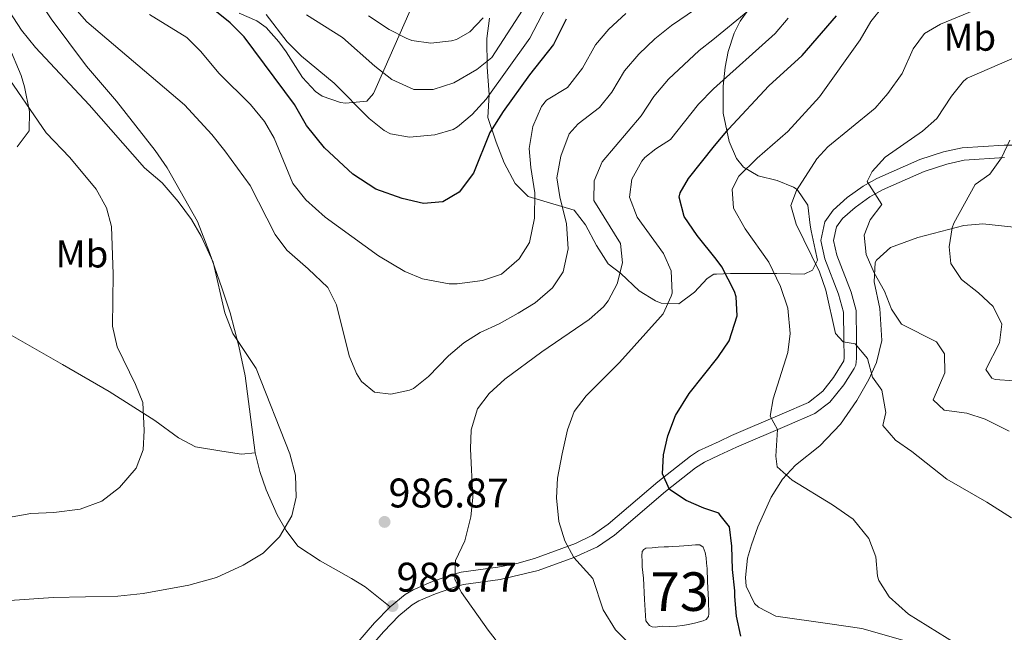
# Model space of a CAD drawing. Units: metres. Extents: x 559673 to 566537, y 4728690 to 4733379.
# Drawn here: x 560644 to 560899, y 4733049 to 4733208 of the extents above; entities that cross this region are included whole.
import ezdxf
from ezdxf.enums import TextEntityAlignment as Align

# ---------------------------------------------------------------- set-up
doc = ezdxf.new("R2010")
doc.units = ezdxf.units.M
doc.header["$MEASUREMENT"] = 0
doc.linetypes.add('DGN Style 3', pattern=[119.94206000000003, 85.67290000000001, -34.26916000000001])
for name, color, linetype, lineweight in [('Nivel 12', 7, 'Continuous', 0), ('Nivel 21', 7, 'Continuous', 0), ('Nivel 35', 7, 'Continuous', 0), ('Nivel 37', 7, 'Continuous', 0), ('Nivel 4', 7, 'Continuous', 0), ('Nivel 41', 7, 'Continuous', 0), ('Nivel 48', 7, 'Continuous', 0), ('Nivel 5', 7, 'Continuous', 0), ('Nivel 51', 7, 'Continuous', 0), ('Nivel 57', 7, 'Continuous', 0), ('Nivel 7', 7, 'Continuous', 0)]:
    doc.layers.add(name, color=color, linetype=linetype, lineweight=lineweight)
doc.styles.add('Style-Arial', font='txt')
doc.styles.add('Style-Arial Narrow', font='txt')

# ---------------------------------------------------------------- blocks, each defined once
blk = doc.blocks.new('5PATER')
at = {"layer": 'Nivel 7', "linetype": 'Continuous', "lineweight": 0}
h = blk.add_hatch(color=51, dxfattribs=at)
edge = h.paths.add_edge_path()
edge.add_ellipse((0.004676710814237595, -0.0009025372564792633), major_axis=(-1.095731442372465, -1.110710699892244), ratio=0.9994222409660318, start_angle=0, end_angle=360)

msp = doc.modelspace()

# ---------------------------------------------------------------- linework, layer by layer
at = {"layer": 'Nivel 12', "color": 142, "linetype": 'Continuous', "lineweight": 0, "elevation": 978.4, "flags": 128}
msp.add_lwpolyline([(560806.370000001, 4733052.140000001), (560806.0399999991, 4733057.699999999), (560805.7100000009, 4733063.26), (560805.5799999982, 4733064.720000001), (560805.4299999997, 4733066.189999999), (560805.3599999994, 4733067.59), (560805.3299999982, 4733069), (560805.4400000013, 4733070.140000001), (560805.8099999987, 4733070.699999999), (560806.3900000006, 4733070.99), (560807.9899999984, 4733071.07), (560809.5399999991, 4733071.220000001), (560811.0899999999, 4733071.35), (560812.2300000004, 4733071.390000001), (560813.3599999994, 4733071.43), (560814.9899999984, 4733071.529999999), (560816.1900000013, 4733071.609999999), (560817.379999999, 4733071.689999999), (560818.3299999982, 4733071.779999999), (560819.2800000012, 4733071.880000001), (560820.370000001, 4733071.83), (560821.2300000004, 4733071.23), (560821.7699999996, 4733069.880000001), (560821.9899999984, 4733068.49), (560822.120000001, 4733067.1), (560822.2300000004, 4733065.710000001), (560822.3900000006, 4733062.380000001), (560822.5500000007, 4733059.050000001), (560822.6000000015, 4733057.59), (560822.6600000001, 4733056.119999999), (560822.6900000013, 4733055.060000001), (560822.7100000009, 4733053.99), (560822.629999999, 4733053.24), (560822.0500000007, 4733052.529999999), (560821.1999999993, 4733052.119999999), (560819.3099999987, 4733051.609999999), (560817.3900000006, 4733051.23), (560815.879999999, 4733050.960000001), (560814.370000001, 4733050.76), (560812.5, 4733050.710000001), (560810.620000001, 4733050.73), (560808.8099999987, 4733050.52), (560807.9699999988, 4733050.560000001), (560807.3099999987, 4733050.949999999), (560806.370000001, 4733052.140000001)], dxfattribs=at)
at = {"layer": 'Nivel 21', "color": 7, "linetype": 'DGN Style 3', "lineweight": 0}
for points in [[(560643.7100000009, 4733225.1, 986.69), (560645.5899999999, 4733219.02, 986.23), (560647.9100000001, 4733214.59, 986.07), (560652.0100000016, 4733208.32, 985.57), (560661.1499999985, 4733196.1, 985.02), (560668.9899999984, 4733187.02, 984.87), (560679.0100000016, 4733174.16, 984.4300000000001), (560682.1099999994, 4733169.66, 984.37), (560690.0199999996, 4733155.74, 984.23), (560693.1400000006, 4733147.74, 984.61), (560696.3999999985, 4733138.310000001, 985.33), (560698.4400000013, 4733132.029999999, 985.23), (560700.7399999984, 4733123.460000001, 984.66), (560702.3500000015, 4733115.73, 984.27), (560704.9800000004, 4733095.74, 983.71)], [(560740.0199999996, 4733055.82, 986.39), (560743.870000001, 4733058.98, 985.9), (560745.9800000004, 4733060.220000001, 985.73), (560750.5799999982, 4733062.199999999, 985.71), (560756.2199999988, 4733064.18, 985.37), (560758.4200000018, 4733064.779999999, 985.11), (560767.9800000004, 4733066.060000001, 983.37), (560772.8500000015, 4733067.02, 982.79), (560777.4600000009, 4733068.300000001, 982.21), (560788.1000000015, 4733072.220000001, 979.9300000000001), (560792.5, 4733074.34, 978.9), (560796.5500000007, 4733077.199999999, 977.99), (560809.4299999997, 4733088.23, 975.61), (560817.9800000004, 4733094.91, 974.0500000000001), (560820.0599999987, 4733096.220000001, 973.61), (560825.370000001, 4733098.710000001, 972.29), (560828.5899999999, 4733100.220000001, 971.49), (560841.75, 4733105.82, 969.95), (560848.5500000007, 4733108.779999999, 968.63), (560852.3000000007, 4733111.73, 967.53), (560855.0300000012, 4733115.26, 966.57), (560857.6999999993, 4733119.6, 966.33), (560857.7899999991, 4733120.380000001, 966.23), (560857.75, 4733125.210000001, 964.9), (560857.6700000018, 4733132.220000001, 963.9300000000001), (560856.3900000006, 4733136.91, 963.21), (560852.8500000015, 4733146.1, 962.0600000000001), (560851.75, 4733150.859999999, 962.03), (560852.8200000003, 4733155.720000001, 961.53), (560854.9899999984, 4733158.699999999, 961.3100000000001), (560858.629999999, 4733161.98, 960.83), (560862.7699999996, 4733164.93, 960.09), (560866.3099999987, 4733166.939999999, 959.13), (560877.4699999988, 4733171.82, 957.79), (560883.629999999, 4733173.82, 957.03), (560888.4699999988, 4733174.890000001, 956.39), (560899.3299999982, 4733175.609999999, 955), (560911.9299999997, 4733175.449999999, 953.25)], [(560704.9800000004, 4733095.74, 983.71), (560701.4200000018, 4733095.42, 983.15), (560696.3000000007, 4733096.140000001, 982.71), (560689.4600000009, 4733097.26, 981.51), (560685.0899999999, 4733099.619999999, 981), (560678.9400000013, 4733104.140000001, 980.3100000000001), (560667.0599999987, 4733111.66, 978.95), (560654.9400000013, 4733118.699999999, 977.4300000000001), (560639.7899999991, 4733127.310000001, 974.6800000000001)], [(560704.9800000004, 4733095.74, 983.71), (560706.1999999993, 4733090.9, 983.74), (560707.8599999994, 4733086.18, 983.94), (560710.6799999997, 4733079.689999999, 984.52), (560713.0199999996, 4733075.58, 984.9300000000001), (560716.0500000007, 4733071.540000001, 985.14), (560721.8399999999, 4733067.699999999, 985.65), (560730, 4733063.15, 986.4200000000001), (560733.5, 4733060.939999999, 986.5500000000001), (560740.0199999996, 4733055.82, 986.39)], [(560681.9400000013, 4733004.859999999, 997.2), (560693.620000001, 4733005.18, 995.88), (560698.3099999987, 4733006.790000001, 995.26), (560702.5, 4733009.82, 994.7), (560705.7199999988, 4733013.59, 994.02), (560708.6000000015, 4733017.689999999, 993.27), (560710.4600000009, 4733019.58, 992.94), (560716.6900000013, 4733027.369999999, 992.0400000000001), (560724.1000000015, 4733037.630000001, 989.6800000000001), (560727.6400000006, 4733042.08, 988.82), (560735.9299999997, 4733051.59, 987.1), (560740.0199999996, 4733055.82, 986.39)]]:
    msp.add_polyline3d(points, dxfattribs=at)
at = {"layer": 'Nivel 21', "color": 7, "linetype": 'Continuous', "lineweight": 0}
msp.add_polyline3d([(560899.4200000018, 4733172.359999999, 955), (560888.9299999997, 4733171.67, 956.39), (560884.4800000004, 4733170.68, 957.03), (560878.620000001, 4733168.779999999, 957.79), (560867.7600000016, 4733164.029999999, 959.13), (560864.5199999996, 4733162.18, 960.09), (560860.6600000001, 4733159.439999999, 960.83), (560857.4100000001, 4733156.51, 961.3100000000001), (560855.8399999999, 4733154.35, 961.53), (560855.0799999982, 4733150.880000001, 962.03), (560855.9600000009, 4733147.050000001, 962.0600000000001), (560859.6400000006, 4733137.460000001, 963.28), (560860.9100000001, 4733132.67, 963.9300000000001), (560861, 4733125.029999999, 964.9300000000001), (560861.0399999991, 4733120.199999999, 966.23), (560860.8399999999, 4733118.51, 966.33), (560860.4400000013, 4733117.59, 966.36), (560857.6999999993, 4733113.41, 966.57), (560854.1499999985, 4733108.92, 967.66), (560850.2199999988, 4733105.970000001, 968.63), (560843.0300000012, 4733102.84, 969.95), (560829.9100000001, 4733097.25, 971.49), (560825.4200000018, 4733095.15, 972.64), (560821.620000001, 4733093.359999999, 973.61), (560819.2699999996, 4733091.82, 974.16), (560811.4899999984, 4733085.710000001, 975.61), (560798.1999999993, 4733074.35, 978.0600000000001), (560793.8099999987, 4733071.33, 978.97), (560787.6900000013, 4733068.550000001, 980.29), (560778.3900000006, 4733065.18, 982.22), (560768.5199999996, 4733062.85, 983.37), (560759.0700000003, 4733061.59, 985.11), (560757.1900000013, 4733061.08, 985.37), (560751.7600000016, 4733059.17, 985.71), (560747.4499999993, 4733057.32, 985.73), (560745.7399999984, 4733056.310000001, 985.9), (560742.2300000004, 4733053.43, 986.39), (560738.3200000003, 4733049.390000001, 987.1), (560730.1400000006, 4733040, 988.82)], dxfattribs=at)
at = {"layer": 'Nivel 35', "color": 92, "linetype": 'DGN Style 3', "lineweight": 0}
for points in [[(560746.1600000001, 4733212.720000001, 1019.14), (560738.6700000018, 4733195.82, 1015.03), (560735.7100000009, 4733189.02, 1012.57), (560733.9499999993, 4733187.02, 1010.03), (560728.3900000006, 4733186.460000001, 1009.43)], [(560834.7899999991, 4733213.34, 985.01), (560830.8299999982, 4733207.74, 984.2900000000001), (560829.25, 4733204.67, 983.95), (560827.75, 4733199.9, 983.49), (560826.9699999988, 4733195.800000001, 983.5400000000001), (560826.4299999997, 4733190.859999999, 983.41), (560826.3900000006, 4733183.9, 981.57), (560827.9800000004, 4733176.560000001, 979.83), (560829.870000001, 4733172.140000001, 978.41), (560831.7300000004, 4733169.9, 976.99), (560835.5100000016, 4733167.66, 974.61), (560840.4699999988, 4733166.380000001, 971.99), (560844.7100000009, 4733164.699999999, 971.77), (560845.6099999994, 4733164.08, 971.65), (560848.4299999997, 4733159.98, 971.0500000000001), (560848.9899999984, 4733154.859999999, 970.27), (560849.3000000007, 4733153.33, 970.3000000000001), (560850.3099999987, 4733148.540000001, 971.59), (560850.870000001, 4733145.74, 972.69), (560849.5899999999, 4733143.1, 972.83), (560847.4899999984, 4733142.08, 973.3000000000001), (560840.3099999987, 4733142.300000001, 975.45), (560835.629999999, 4733142.300000001, 977.23), (560828.3500000015, 4733142.300000001, 980.59), (560824.6799999997, 4733142.1, 981.6), (560823.9899999984, 4733142.060000001, 981.79), (560822.2800000012, 4733140.960000001, 982.52), (560818.9499999993, 4733137.42, 984.1700000000001), (560814.9100000001, 4733134.380000001, 985.8100000000001), (560810.3099999987, 4733134.540000001, 986.33), (560808.8299999982, 4733135.18, 986.5500000000001), (560804.5899999999, 4733137.74, 987.27), (560799.8299999982, 4733142.300000001, 988.61), (560796.5500000007, 4733144.779999999, 989.65), (560793.5100000016, 4733149.5, 990.95), (560790.6999999993, 4733154.92, 992.85), (560787.7899999991, 4733158.699999999, 994.33), (560775.8500000015, 4733162.23, 997.08), (560772.4699999988, 4733165.66, 998.65), (560769.5899999999, 4733171.02, 1000.01), (560767.5100000016, 4733176.380000001, 1002.23), (560765.3900000006, 4733182.779999999, 1006.45), (560765.7100000009, 4733188.699999999, 1008.71), (560765.1900000013, 4733195.82, 1011.85), (560765.1099999994, 4733203.26, 1013.53), (560765.75, 4733208.540000001, 1017.01)], [(560728.3900000006, 4733186.460000001, 1009.43), (560727.1400000006, 4733186.630000001, 1009.35), (560722.3900000006, 4733188.300000001, 1009.03), (560720.6099999994, 4733189.529999999, 1008.83), (560717.2300000004, 4733193.1, 1008.35), (560712.9899999984, 4733199.82, 1007.63), (560711.1400000006, 4733202.390000001, 1007.56), (560707.7899999991, 4733206.140000001, 1007.57), (560705.379999999, 4733207.85, 1007.32), (560700.8299999982, 4733209.82, 1006.75)], [(560641.0700000003, 4733201.26, 986.75), (560644.1900000013, 4733193.66, 985.95), (560645.0700000003, 4733190.73, 985.6), (560646.4100000001, 4733184.310000001, 984.61), (560646.2800000012, 4733179.26, 983.39), (560643.2100000009, 4733175.109999999, 981.8000000000001)], [(560910.4600000009, 4733153.380000001, 951), (560893.8399999999, 4733155.17, 954.36), (560888.870000001, 4733154.689999999, 955.71), (560876.9899999984, 4733151.66, 959.21), (560869.8299999982, 4733149.02, 960.95), (560866.1900000013, 4733145.73, 962.02), (560865.9100000001, 4733145.1, 962.15), (560865.620000001, 4733140.130000001, 962.76), (560867.0700000003, 4733133.18, 963.35), (560867.5899999999, 4733124.859999999, 963.59), (560866.2300000004, 4733119.18, 964.5500000000001), (560864.1999999993, 4733114.73, 965.59), (560861.129999999, 4733109.35, 966.9), (560856.8900000006, 4733103.17, 968.25), (560851.4899999984, 4733097.560000001, 969.14), (560845.2300000004, 4733092.540000001, 970.4300000000001), (560841.8599999994, 4733088.949999999, 971.29), (560838.8900000006, 4733084.25, 972.0500000000001), (560835.4200000018, 4733076.540000001, 973.6700000000001), (560833.7699999996, 4733071.85, 974.16), (560832.7399999984, 4733068.380000001, 974.39), (560832.1799999997, 4733063.390000001, 974.63), (560832.4200000018, 4733061.1, 974.63), (560834.5799999982, 4733056.640000001, 974.33), (560835.620000001, 4733055.66, 974.21), (560840.120000001, 4733053.390000001, 973.71), (560854.129999999, 4733051.390000001, 972.3000000000001), (560862.3999999985, 4733050.119999999, 971.88), (560873.6600000001, 4733046.939999999, 971.51)]]:
    msp.add_polyline3d(points, dxfattribs=at)
at = {"layer": 'Nivel 4', "color": 30, "linetype": 'Continuous', "lineweight": 30, "flags": 128}
for points, elevation in [([(560785.6700000018, 4733208.300000001), (560782.3500000015, 4733201.66), (560776.129999999, 4733193.83), (560769.3099999987, 4733184.300000001), (560765.9100000001, 4733178.859999999), (560761.6700000018, 4733168.300000001), (560757.9100000001, 4733163.42), (560753.6700000018, 4733160.859999999), (560748.6600000001, 4733160.42), (560743.1400000006, 4733161.76), (560736.3099999987, 4733164.140000001), (560730.2699999996, 4733168.060000001), (560722.9400000013, 4733174.880000001), (560718.3099999987, 4733180.710000001), (560715.1499999985, 4733186.140000001), (560702.0700000003, 4733203.65), (560698.4600000009, 4733207.290000001), (560688.0300000012, 4733215.82)], 1000), ([(560829.4200000018, 4733059.9), (560828.8599999994, 4733065.5), (560828.6999999993, 4733071.5), (560828.0599999987, 4733076.540000001), (560825.6700000018, 4733079.550000001), (560825.2600000016, 4733080.060000001), (560821.4200000018, 4733081.34), (560816.8599999994, 4733083.390000001), (560812.4600000009, 4733086.199999999), (560810.6999999993, 4733090.300000001), (560810.9400000013, 4733095.26), (560812.1000000015, 4733100.119999999), (560814.0599999987, 4733105.470000001), (560817.5899999999, 4733111.109999999), (560825.0199999996, 4733120.449999999), (560825.2300000004, 4733120.699999999), (560828.0100000016, 4733124.82), (560830.0700000003, 4733131.26), (560829.7699999996, 4733136.25), (560829.3500000015, 4733137.58), (560826.0700000003, 4733143.98), (560824.620000001, 4733146.01), (560819.7100000009, 4733152.140000001), (560816.2699999996, 4733157.1), (560815, 4733162.08), (560815.2699999996, 4733163.18), (560817.3900000006, 4733166.939999999), (560824.1600000001, 4733175.43), (560827.7800000012, 4733179.73), (560838.3099999987, 4733190.939999999), (560846.9499999993, 4733198.859999999), (560855.870000001, 4733209.1)], 975), ([(560831.0199999996, 4733048.189999999), (560829.8900000006, 4733053.33), (560829.4899999984, 4733058.5), (560829.4200000018, 4733059.9)], 975)]:
    msp.add_lwpolyline(points, dxfattribs=dict(at, elevation=elevation))
at = {"layer": 'Nivel 5', "color": 30, "linetype": 'Continuous', "lineweight": 0, "flags": 128}
for points, elevation in [([(560638.8200000003, 4733057.26), (560652.5399999991, 4733058.199999999), (560669.3000000007, 4733058.540000001), (560675.8599999994, 4733059.26), (560687.7399999984, 4733061.42), (560694.9400000013, 4733063.42), (560701.8900000006, 4733066.619999999), (560707.0199999996, 4733069.67), (560711.25, 4733073.960000001), (560714.5, 4733079.359999999), (560715.5799999982, 4733084.220000001), (560715.4200000018, 4733089.98), (560713.9400000013, 4733095.5), (560705.1799999997, 4733117.66), (560699.1999999993, 4733126.699999999), (560697.120000001, 4733132.109999999), (560694.0599999987, 4733145.23), (560690.9800000004, 4733151.98), (560688.4600000009, 4733156.300000001), (560684.9800000004, 4733160.939999999), (560680.7899999991, 4733165.82), (560676.2300000004, 4733169.66), (560661.9100000001, 4733186.060000001), (560647.9400000013, 4733200.939999999), (560644.2800000012, 4733205.43), (560636.7300000004, 4733217.130000001)], 985), ([(560819.2399999984, 4733210.890000001), (560813.0199999996, 4733206.65), (560808.6799999997, 4733203.130000001), (560804.5, 4733199.23), (560800.8399999999, 4733194.890000001), (560797.5599999987, 4733189.369999999), (560794.3599999994, 4733185.310000001), (560788.75, 4733181.1), (560786.4699999988, 4733178.540000001), (560784.2699999996, 4733172.710000001), (560783.2399999984, 4733167.09), (560784.0700000003, 4733162.140000001), (560785.7300000004, 4733155.189999999), (560786.2399999984, 4733148.689999999), (560784.8900000006, 4733142.68), (560782.1099999994, 4733138.540000001), (560777.5899999999, 4733134.699999999), (560773.2300000004, 4733131.98), (560768.3099999987, 4733129.220000001), (560763.3399999999, 4733126.970000001), (560759.1000000015, 4733124.300000001), (560755.1000000015, 4733120.939999999), (560749.9400000013, 4733115.58), (560746.0199999996, 4733112.460000001), (560745.0500000007, 4733111.970000001), (560740.1799999997, 4733110.939999999), (560735.8999999985, 4733111.5), (560732.5399999991, 4733114.220000001), (560731.2300000004, 4733116.35), (560729.379999999, 4733120.939999999), (560726.0599999987, 4733134.17), (560723.7800000012, 4733138.619999999), (560718.7399999984, 4733143.5), (560713.1400000006, 4733148.35), (560710.1900000013, 4733152.380000001), (560703.6700000018, 4733165.130000001), (560697.0500000007, 4733174.140000001), (560693.7399999984, 4733178.310000001), (560686.5899999999, 4733186.01), (560661.3000000007, 4733207.550000001), (560656.870000001, 4733212.560000001)], 990), ([(560718.3099999987, 4733209.369999999), (560727.5899999999, 4733203.5), (560736.0300000012, 4733196.060000001), (560740.3900000006, 4733192.619999999), (560746.1499999985, 4733189.98), (560751.1499999985, 4733190.02), (560756.5500000007, 4733191.74), (560762.4699999988, 4733195.18), (560766.379999999, 4733198.33), (560776.3999999985, 4733213.91)], 1010), ([(560840.4699999988, 4733092.140000001), (560840.0700000003, 4733094.859999999), (560840.4899999984, 4733101.76), (560838.629999999, 4733105.26), (560839.3900000006, 4733109.74), (560843.2300000004, 4733121.74), (560843.8099999987, 4733126.720000001), (560843.1700000018, 4733133.25), (560841.3399999999, 4733138.880000001), (560838.2899999991, 4733145.25), (560832.1099999994, 4733153.9), (560829.1099999994, 4733159.26), (560828.7899999991, 4733164.140000001), (560830.5100000016, 4733167.5), (560835.2699999996, 4733172.220000001), (560843.1900000013, 4733179.1), (560851.4299999997, 4733188.140000001), (560861.9499999993, 4733202.939999999), (560864.75, 4733207.66), (560867.9100000001, 4733211.66)], 970), ([(560677.5599999987, 4733209.51), (560687.2300000004, 4733203.5), (560690.75, 4733199.970000001), (560695.629999999, 4733194.140000001), (560703.75, 4733186.140000001), (560707.3900000006, 4733181.74), (560709.9299999997, 4733177.43), (560714.7600000016, 4733165.59), (560718.0700000003, 4733161.359999999), (560723.1099999994, 4733156.859999999), (560736.9899999984, 4733146.859999999), (560743.7899999991, 4733142.779999999), (560748.4100000001, 4733140.91), (560755.2800000012, 4733139.609999999), (560757.3500000015, 4733139.58), (560763.9499999993, 4733140.460000001), (560768.9100000001, 4733142.060000001), (560773.5100000016, 4733146.060000001), (560776.1600000001, 4733150.32), (560777.5, 4733156.6), (560777.5199999996, 4733163.220000001), (560776.4699999988, 4733169.74), (560776.1000000015, 4733174.73), (560777.0100000016, 4733180.41), (560779.3000000007, 4733185.640000001), (560780.5899999999, 4733187.26), (560786.0300000012, 4733190.560000001), (560789.9499999993, 4733195.52), (560793.25, 4733201.59), (560796.7399999984, 4733205.720000001), (560801.1700000018, 4733209.720000001)], 995), ([(560707.8299999982, 4733209.52), (560713.25, 4733202.41), (560717.0300000012, 4733198.699999999), (560725.4699999988, 4733191.66), (560734.5100000016, 4733182.460000001), (560738.4100000001, 4733179.41), (560740.1099999994, 4733178.540000001), (560745.0399999991, 4733177.66), (560751.5899999999, 4733178.220000001), (560756.370000001, 4733179.67), (560757.5100000016, 4733180.300000001), (560761.3000000007, 4733183.560000001), (560764.8999999985, 4733187.540000001), (560776.2800000012, 4733203.369999999), (560780.3900000006, 4733211.34)], 1005), ([(560734.3900000006, 4733209.18), (560739.75, 4733205.58), (560744.1700000018, 4733203.32), (560745.629999999, 4733202.779999999), (560750.5799999982, 4733202.07), (560755.8900000006, 4733202.640000001), (560757.1900000013, 4733203.02), (560760.7100000009, 4733205.02), (560764.1600000001, 4733208.65)], 1015), ([(560769.3399999999, 4733044.710000001), (560765.4200000018, 4733049.710000001), (560758.5, 4733059.5), (560756.8200000003, 4733062.859999999), (560756.9800000004, 4733067.82), (560759.3399999999, 4733072.939999999), (560760.9299999997, 4733079.17), (560761.4200000018, 4733084.140000001), (560760.8399999999, 4733096.74), (560761.0599999987, 4733101.74), (560762.6999999993, 4733107.17), (560765.6600000001, 4733111.18), (560769.7800000012, 4733114.859999999), (560779.3500000015, 4733121.98), (560791.6499999985, 4733130.33), (560795.3900000006, 4733133.66), (560796.6000000015, 4733135.15), (560798.9499999993, 4733139.58), (560800.2699999996, 4733145.08), (560799.75, 4733150.060000001), (560792.8599999994, 4733161.25), (560792.9100000001, 4733166.300000001), (560795.0300000012, 4733171.26), (560805.1700000018, 4733183.23), (560808.4299999997, 4733188.18), (560812.2600000016, 4733192.73), (560820.2199999988, 4733200.109999999), (560823.7300000004, 4733202.949999999), (560832.8200000003, 4733210.310000001)], 985), ([(560901.2300000004, 4733078.880000001), (560894.870000001, 4733082.939999999), (560884.5, 4733088.869999999), (560875.3500000015, 4733096.060000001), (560871.1099999994, 4733099.02), (560867.8599999994, 4733102.83), (560868.629999999, 4733106.220000001), (560867.629999999, 4733111.98), (560865.1900000013, 4733115.34), (560863.870000001, 4733120.220000001), (560860.6400000006, 4733124.040000001), (560857.5500000007, 4733124.540000001), (560855.5899999999, 4733126.699999999), (560853.0700000003, 4733137.98), (560851.4299999997, 4733142.699999999), (560845.3500000015, 4733155.1), (560844.0199999996, 4733159.93), (560845.4699999988, 4733163.82), (560850.7399999984, 4733172.029999999), (560853.629999999, 4733175.18), (560865.9100000001, 4733185.18), (560869.129999999, 4733189), (560872.8900000006, 4733194.210000001), (560875.75, 4733200.540000001), (560878.7199999988, 4733204.560000001), (560882.870000001, 4733206.939999999), (560893.1499999985, 4733211.18)], 965), ([(560802.0199999996, 4733046.300000001), (560798.5, 4733049.84), (560795.3200000003, 4733055.02), (560792.5799999982, 4733063.1), (560787.6900000013, 4733068.550000001), (560785.2899999991, 4733072.93), (560783.8000000007, 4733077.9), (560783.1799999997, 4733084.09), (560783.4600000009, 4733089.210000001), (560784.6499999985, 4733095.449999999), (560786.0599999987, 4733101.74), (560787.7699999996, 4733106.439999999), (560790.8399999999, 4733110.529999999), (560799.5500000007, 4733119.18), (560810.1999999993, 4733131.050000001), (560810.8299999982, 4733131.82), (560812.9499999993, 4733136.359999999), (560813.1499999985, 4733137.18), (560812.9100000001, 4733142.939999999), (560810.9499999993, 4733147.5), (560804.1099999994, 4733156.859999999), (560802.1499999985, 4733162.060000001), (560802.7399999984, 4733166.74), (560805.3200000003, 4733171.41), (560806.0700000003, 4733172.380000001), (560808.9100000001, 4733174.619999999), (560812.7800000012, 4733177.09), (560820.0199999996, 4733186.23), (560823.9299999997, 4733190.17), (560839.879999999, 4733204.59), (560843.2800000012, 4733208.550000001)], 980), ([(560900.629999999, 4733101.34), (560894.3900000006, 4733104.460000001), (560889.6400000006, 4733106.040000001), (560883.75, 4733106.779999999), (560880.9100000001, 4733109.5), (560883.9499999993, 4733116.540000001), (560883.870000001, 4733121.42), (560881.75, 4733124.540000001), (560872.75, 4733129.1), (560870.1099999994, 4733133.02), (560868.2899999991, 4733137.68), (560865.629999999, 4733142.460000001), (560863.5500000007, 4733147.18), (560863.0300000012, 4733152.220000001), (560864.5899999999, 4733156.220000001), (560867.6400000006, 4733160.199999999), (560863.8299999982, 4733166.140000001), (560865.0700000003, 4733168.779999999), (560868.4699999988, 4733172.470000001), (560878.1900000013, 4733179.18), (560881.8999999985, 4733182.529999999), (560885.6700000018, 4733188.300000001), (560888.7899999991, 4733192.220000001), (560889.7100000009, 4733192.939999999), (560903.9800000004, 4733199.09)], 960), ([(560639.1900000013, 4733195.58), (560650.75, 4733178.779999999), (560656.8299999982, 4733172.369999999), (560663.7399999984, 4733164.140000001), (560666.3900000006, 4733159.279999999), (560667.6999999993, 4733154.460000001), (560668.1000000015, 4733142.060000001), (560667.9100000001, 4733128.65), (560669.129999999, 4733123.25), (560673.9400000013, 4733113.43), (560675.7800000012, 4733108.779999999), (560676.1499999985, 4733101.540000001), (560675.8999999985, 4733096.540000001), (560674.1000000015, 4733091.74), (560669.7800000012, 4733086.779999999), (560665.1400000006, 4733083.18), (560659.5399999991, 4733081.1), (560652.6999999993, 4733080.300000001), (560646.7800000012, 4733080), (560641.8599999994, 4733079.1)], 980), ([(560901.9899999984, 4733114.460000001), (560897.0100000016, 4733114.790000001), (560896.1099999994, 4733115.1), (560894.5899999999, 4733117.34), (560898.1499999985, 4733124.300000001), (560898.75, 4733129.1), (560896.4699999988, 4733133.74), (560892.6700000018, 4733137.26), (560888.2699999996, 4733140.699999999), (560885.5100000016, 4733144.880000001), (560885.0700000003, 4733149.18), (560885.8299999982, 4733154.130000001), (560886.3099999987, 4733155.34), (560891.8299999982, 4733165.34), (560895.629999999, 4733168.060000001), (560898.629999999, 4733172.300000001), (560900.8000000007, 4733176.859999999)], 955), ([(560889.5700000003, 4733044.5), (560882.0399999991, 4733049.199999999), (560874.5, 4733053.9), (560869.5, 4733058.380000001), (560866.8500000015, 4733062.619999999), (560866.4600000009, 4733063.74), (560866.0599999987, 4733068.73), (560864.25, 4733073.51), (560860.1600000001, 4733078.57), (560854.7600000016, 4733082.24), (560844.3000000007, 4733088.619999999), (560840.4699999988, 4733092.140000001)], 970)]:
    msp.add_lwpolyline(points, dxfattribs=dict(at, elevation=elevation))
at = {"layer": 'Nivel 51', "color": 142, "linetype": 'Continuous', "lineweight": 0, "elevation": 977.16, "flags": 128}
msp.add_lwpolyline([(560806.370000001, 4733052.140000001), (560807.3099999987, 4733050.949999999), (560807.9699999988, 4733050.560000001), (560808.8099999987, 4733050.52), (560810.620000001, 4733050.73), (560812.5, 4733050.710000001), (560814.370000001, 4733050.76), (560815.879999999, 4733050.960000001), (560817.3900000006, 4733051.23), (560819.3099999987, 4733051.609999999), (560821.1999999993, 4733052.119999999), (560822.0500000007, 4733052.529999999), (560822.629999999, 4733053.24), (560822.7100000009, 4733053.99), (560822.6900000013, 4733055.060000001), (560822.6600000001, 4733056.119999999), (560822.6000000015, 4733057.59), (560822.5500000007, 4733059.050000001), (560822.3900000006, 4733062.380000001), (560822.2300000004, 4733065.710000001), (560822.120000001, 4733067.1), (560821.9899999984, 4733068.49), (560821.7699999996, 4733069.880000001), (560821.2300000004, 4733071.23), (560820.370000001, 4733071.83), (560819.2800000012, 4733071.880000001), (560818.3299999982, 4733071.779999999), (560817.379999999, 4733071.689999999), (560816.1900000013, 4733071.609999999), (560814.9899999984, 4733071.529999999), (560813.3599999994, 4733071.43), (560812.2300000004, 4733071.390000001), (560811.0899999999, 4733071.35), (560809.5399999991, 4733071.220000001), (560807.9899999984, 4733071.07), (560806.3900000006, 4733070.99), (560805.8099999987, 4733070.699999999), (560805.4400000013, 4733070.140000001), (560805.3299999982, 4733069), (560805.3599999994, 4733067.59), (560805.4299999997, 4733066.189999999), (560805.5799999982, 4733064.720000001), (560805.7100000009, 4733063.26), (560806.0399999991, 4733057.699999999)], close=True, dxfattribs=at)
at = {"layer": 'Nivel 57', "color": 92, "linetype": 'DGN Style 3', "lineweight": 0}
for points in [[(560700.8299999982, 4733209.82, 1006.75), (560705.379999999, 4733207.85, 1007.32), (560707.7899999991, 4733206.140000001, 1007.57), (560711.1400000006, 4733202.390000001, 1007.56), (560712.9899999984, 4733199.82, 1007.63), (560717.2300000004, 4733193.1, 1008.35), (560720.6099999994, 4733189.529999999, 1008.83), (560722.3900000006, 4733188.300000001, 1009.03), (560727.1400000006, 4733186.630000001, 1009.35), (560728.3900000006, 4733186.460000001, 1009.43), (560733.9499999993, 4733187.02, 1010.03), (560735.7100000009, 4733189.02, 1012.57), (560738.6700000018, 4733195.82, 1015.03), (560746.1600000001, 4733212.720000001, 1019.14)], [(560765.75, 4733208.540000001, 1017.01), (560765.1099999994, 4733203.26, 1013.53), (560765.1900000013, 4733195.82, 1011.85), (560765.7100000009, 4733188.699999999, 1008.71), (560765.3900000006, 4733182.779999999, 1006.45), (560767.5100000016, 4733176.380000001, 1002.23), (560769.5899999999, 4733171.02, 1000.01), (560772.4699999988, 4733165.66, 998.65), (560775.8500000015, 4733162.23, 997.08), (560787.7899999991, 4733158.699999999, 994.33), (560790.6999999993, 4733154.92, 992.85), (560793.5100000016, 4733149.5, 990.95), (560796.5500000007, 4733144.779999999, 989.65), (560799.8299999982, 4733142.300000001, 988.61), (560804.5899999999, 4733137.74, 987.27), (560808.8299999982, 4733135.18, 986.5500000000001), (560810.3099999987, 4733134.540000001, 986.33), (560814.9100000001, 4733134.380000001, 985.8100000000001), (560818.9499999993, 4733137.42, 984.1700000000001), (560822.2800000012, 4733140.960000001, 982.52), (560823.9899999984, 4733142.060000001, 981.79), (560824.6799999997, 4733142.1, 981.6), (560828.3500000015, 4733142.300000001, 980.59), (560835.629999999, 4733142.300000001, 977.23), (560840.3099999987, 4733142.300000001, 975.45), (560847.4899999984, 4733142.08, 973.3000000000001), (560849.5899999999, 4733143.1, 972.83), (560850.870000001, 4733145.74, 972.69), (560850.3099999987, 4733148.540000001, 971.59), (560849.3000000007, 4733153.33, 970.3000000000001), (560848.9899999984, 4733154.859999999, 970.27), (560848.4299999997, 4733159.98, 971.0500000000001), (560845.6099999994, 4733164.08, 971.65), (560844.7100000009, 4733164.699999999, 971.77), (560840.4699999988, 4733166.380000001, 971.99), (560835.5100000016, 4733167.66, 974.61), (560831.7300000004, 4733169.9, 976.99), (560829.870000001, 4733172.140000001, 978.41), (560827.9800000004, 4733176.560000001, 979.83), (560826.3900000006, 4733183.9, 981.57), (560826.4299999997, 4733190.859999999, 983.41), (560826.9699999988, 4733195.800000001, 983.5400000000001), (560827.75, 4733199.9, 983.49), (560829.25, 4733204.67, 983.95), (560830.8299999982, 4733207.74, 984.2900000000001), (560834.7899999991, 4733213.34, 985.01)], [(560643.2100000009, 4733175.109999999, 981.8000000000001), (560646.2800000012, 4733179.26, 983.39), (560646.4100000001, 4733184.310000001, 984.61), (560645.0700000003, 4733190.73, 985.6), (560644.1900000013, 4733193.66, 985.95), (560641.0700000003, 4733201.26, 986.75)], [(560910.4600000009, 4733153.380000001, 951), (560893.8399999999, 4733155.17, 954.36), (560888.870000001, 4733154.689999999, 955.71), (560876.9899999984, 4733151.66, 959.21), (560869.8299999982, 4733149.02, 960.95), (560866.1900000013, 4733145.73, 962.02), (560865.9100000001, 4733145.1, 962.15), (560865.620000001, 4733140.130000001, 962.76), (560867.0700000003, 4733133.18, 963.35), (560867.5899999999, 4733124.859999999, 963.59), (560866.2300000004, 4733119.18, 964.5500000000001), (560864.1999999993, 4733114.73, 965.59), (560861.129999999, 4733109.35, 966.9), (560856.8900000006, 4733103.17, 968.25), (560851.4899999984, 4733097.560000001, 969.14), (560845.2300000004, 4733092.540000001, 970.4300000000001), (560841.8599999994, 4733088.949999999, 971.29), (560838.8900000006, 4733084.25, 972.0500000000001), (560835.4200000018, 4733076.540000001, 973.6700000000001), (560833.7699999996, 4733071.85, 974.16), (560832.7399999984, 4733068.380000001, 974.39), (560832.1799999997, 4733063.390000001, 974.63), (560832.4200000018, 4733061.1, 974.63), (560834.5799999982, 4733056.640000001, 974.33), (560835.620000001, 4733055.66, 974.21), (560840.120000001, 4733053.390000001, 973.71), (560854.129999999, 4733051.390000001, 972.3000000000001), (560862.3999999985, 4733050.119999999, 971.88), (560873.6600000001, 4733046.939999999, 971.51)]]:
    msp.add_polyline3d(points, dxfattribs=at)

# ---------------------------------------------------------------- block references
at = {"layer": 'Nivel 7', "color": 51, "linetype": 'Continuous', "lineweight": 0}
for p in [(560738.5399999991, 4733077.82, 986.87), (560740.620000001, 4733055.98, 986.77)]:
    msp.add_blockref('5PATER', p, dxfattribs=at)

# ---------------------------------------------------------------- texts
at = {"layer": 'Nivel 37', "color": 92, "linetype": 'Continuous', "lineweight": 0, "style": 'Style-Arial Narrow'}
for p in [(560890.4348305836, 4733203.579979999, 963), (560890.4348305836, 4733203.579979999, 963), (560660.0248305835, 4733147.339979999, 978.64)]:
    msp.add_text('Mb', height=6.99996, dxfattribs=at).set_placement(p, align=Align.MIDDLE_CENTER)
at = {"layer": 'Nivel 41', "color": 7, "linetype": 'Continuous', "lineweight": 0, "style": 'Style-Arial'}
for s, p in [('986.87', (560739.5799999982, 4733081.57, 986.87)), ('986.77', (560741.6600000001, 4733059.73, 986.77))]:
    msp.add_text(s, height=7.5, dxfattribs=at).set_placement(p)
at = {"layer": 'Nivel 48', "color": 142, "linetype": 'Continuous', "lineweight": 0, "style": 'Style-Arial Narrow'}
msp.add_text('73', height=9.99996, dxfattribs=at).set_placement((560815.1571003161, 4733059.729979999, 977.16), align=Align.MIDDLE_CENTER)

doc.saveas('drawing.dxf')
